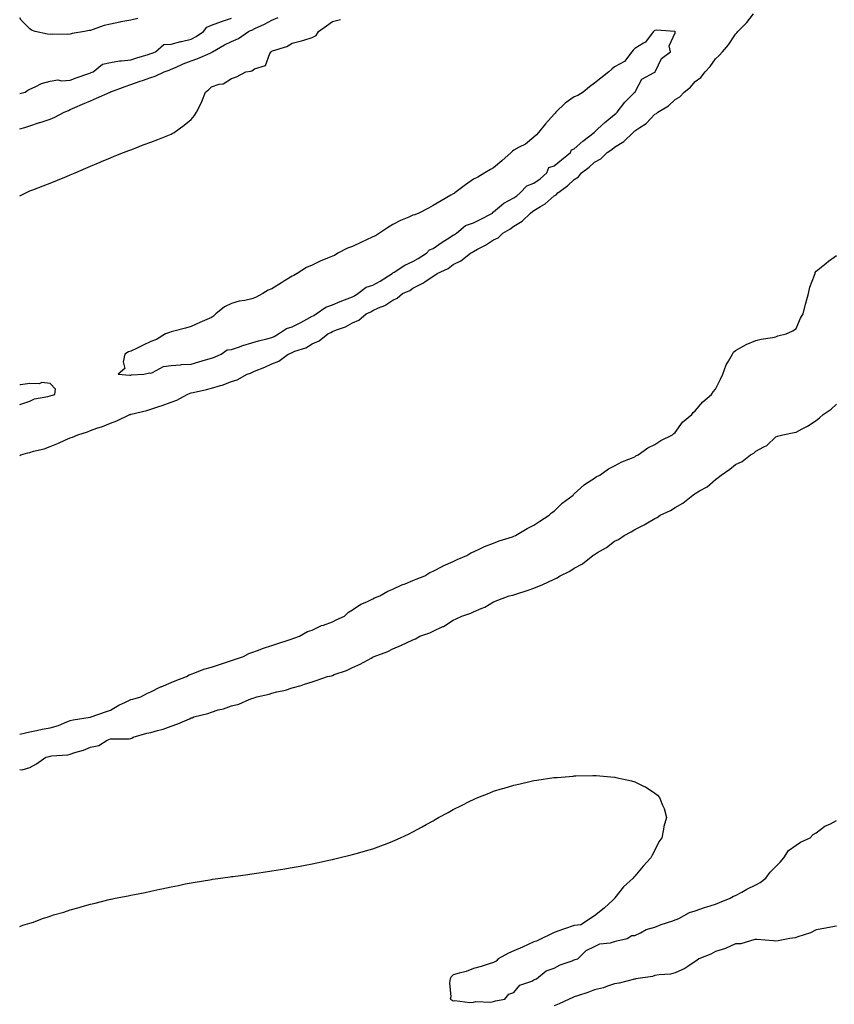
# Model space of a CAD drawing. Units: inches. Extents: x 868163 to 870803, y 7313738 to 7316378.
# Drawn here: x 868163 to 868567, y 7314169 to 7314658 of the extents above; entities that cross this region are included whole.
import ezdxf

# ---------------------------------------------------------------- set-up
doc = ezdxf.new("R2010")
doc.units = ezdxf.units.IN
doc.header["$MEASUREMENT"] = 0
doc.layers.add('Contour_86817313', color=7, linetype='Continuous', true_color=0xa89a25)

msp = doc.modelspace()

# ---------------------------------------------------------------- linework, layer by layer
at = {"layer": 'Contour_86817313'}
for points in [[(868163, 7314441.6, 3395), (868163.64, 7314441.92, 3395), (868167.08, 7314442.89, 3395), (868168.05, 7314443.14, 3395), (868169.84, 7314443.71, 3395), (868175.09, 7314444.88, 3395), (868178.05, 7314446.14, 3395), (868182.25, 7314447.72, 3395), (868185.31, 7314449.18, 3395), (868188.05, 7314450.37, 3395), (868189.25, 7314450.72, 3395), (868191.79, 7314451.92, 3395), (868196.61, 7314453.36, 3395), (868198.05, 7314453.93, 3395), (868201.22, 7314455.09, 3395), (868203.99, 7314455.98, 3395), (868208.05, 7314457.67, 3395), (868211.11, 7314458.86, 3395), (868217.6, 7314461.92, 3395), (868217.95, 7314462.02, 3395), (868218.05, 7314462.05, 3395), (868218.23, 7314462.1, 3395), (868226.04, 7314463.93, 3395), (868228.05, 7314464.53, 3395), (868232.01, 7314465.88, 3395), (868233.58, 7314466.39, 3395), (868238.05, 7314467.99, 3395), (868240.96, 7314469.01, 3395), (868246.04, 7314471.92, 3395), (868247.52, 7314472.45, 3395), (868248.05, 7314472.63, 3395), (868249.03, 7314472.9, 3395), (868255.66, 7314474.31, 3395), (868258.05, 7314475.09, 3395), (868262.53, 7314476.4, 3395), (868263.39, 7314476.58, 3395), (868268.05, 7314478.25, 3395), (868270.79, 7314479.18, 3395), (868275.78, 7314481.92, 3395), (868277.47, 7314482.5, 3395), (868278.05, 7314482.75, 3395), (868279.5, 7314483.37, 3395), (868284.55, 7314485.42, 3395), (868288.05, 7314487.04, 3395), (868291.53, 7314488.44, 3395), (868296.14, 7314491.92, 3395), (868297.51, 7314492.46, 3395), (868298.05, 7314492.76, 3395), (868299.49, 7314493.36, 3395), (868304.87, 7314495.1, 3395), (868308.05, 7314496.94, 3395), (868311.49, 7314498.48, 3395), (868315.74, 7314501.92, 3395), (868317.32, 7314502.64, 3395), (868318.05, 7314503.07, 3395), (868320.03, 7314503.9, 3395), (868324.55, 7314505.42, 3395), (868328.05, 7314507.36, 3395), (868331.15, 7314508.82, 3395), (868334.87, 7314511.92, 3395), (868337.08, 7314512.89, 3395), (868338.05, 7314513.48, 3395), (868340.97, 7314514.84, 3395), (868344.01, 7314515.96, 3395), (868348.05, 7314518.69, 3395), (868350.25, 7314519.72, 3395), (868352.88, 7314521.92, 3395), (868356.43, 7314523.54, 3395), (868358.05, 7314524.6, 3395), (868362.94, 7314527.03, 3395), (868363.84, 7314527.72, 3395), (868368.05, 7314530.65, 3395), (868368.92, 7314531.05, 3395), (868369.99, 7314531.92, 3395), (868375.54, 7314534.43, 3395), (868378.05, 7314536.29, 3395), (868381.75, 7314538.22, 3395), (868386.55, 7314541.92, 3395), (868387.53, 7314542.44, 3395), (868388.05, 7314542.81, 3395), (868390.06, 7314543.93, 3395), (868393.98, 7314545.99, 3395), (868398.05, 7314548.61, 3395), (868400.29, 7314549.68, 3395), (868402.63, 7314551.92, 3395), (868406.13, 7314553.84, 3395), (868408.05, 7314555.36, 3395), (868412.16, 7314557.81, 3395), (868416.37, 7314561.92, 3395), (868417.38, 7314562.59, 3395), (868418.05, 7314563.15, 3395), (868421.27, 7314565.14, 3395), (868423.57, 7314566.41, 3395), (868428.05, 7314570.36, 3395), (868429.01, 7314570.96, 3395), (868429.81, 7314571.92, 3395), (868434.65, 7314575.32, 3395), (868438.05, 7314578.56, 3395), (868440.07, 7314579.9, 3395), (868441.69, 7314581.92, 3395), (868445.36, 7314584.61, 3395), (868448.05, 7314587.15, 3395), (868451.19, 7314588.78, 3395), (868454.42, 7314591.92, 3395), (868456.61, 7314593.36, 3395), (868458.05, 7314594.57, 3395), (868462.65, 7314597.32, 3395), (868467.19, 7314601.92, 3395), (868467.67, 7314602.3, 3395), (868468.05, 7314602.68, 3395), (868470.53, 7314604.4, 3395), (868473.61, 7314606.36, 3395), (868478.05, 7314610.88, 3395), (868478.75, 7314611.22, 3395), (868479.45, 7314611.92, 3395), (868484.8, 7314615.17, 3395), (868488.05, 7314618.26, 3395), (868490.41, 7314619.56, 3395), (868492.55, 7314621.92, 3395), (868495.66, 7314624.31, 3395), (868498.05, 7314627.17, 3395), (868500.82, 7314629.15, 3395), (868502.87, 7314631.92, 3395), (868505.41, 7314634.56, 3395), (868508.05, 7314638.46, 3395), (868509.97, 7314640, 3395), (868511.48, 7314641.92, 3395), (868514.58, 7314645.39, 3395), (868518.05, 7314650.61, 3395), (868518.71, 7314651.27, 3395), (868519.18, 7314651.92, 3395), (868523.57, 7314656.4, 3395), (868526.85, 7314660.72, 3395)], [(868163, 7314603.64, 3397), (868165.55, 7314604.42, 3397), (868168.05, 7314605.2, 3397), (868172.89, 7314606.76, 3397), (868173.13, 7314606.84, 3397), (868178.05, 7314608.55, 3397), (868180.48, 7314609.49, 3397), (868185.1, 7314611.92, 3397), (868187.15, 7314612.82, 3397), (868188.05, 7314613.22, 3397), (868190.38, 7314614.24, 3397), (868194.09, 7314615.88, 3397), (868198.05, 7314617.63, 3397), (868201.03, 7314618.94, 3397), (868207.8, 7314621.92, 3397), (868207.98, 7314621.98, 3397), (868208.05, 7314622.01, 3397), (868208.19, 7314622.06, 3397), (868215.33, 7314624.64, 3397), (868218.05, 7314625.62, 3397), (868222.68, 7314627.29, 3397), (868223.83, 7314627.71, 3397), (868228.05, 7314629.22, 3397), (868230.17, 7314629.81, 3397), (868234.63, 7314631.92, 3397), (868237.13, 7314632.84, 3397), (868238.05, 7314633.21, 3397), (868240.27, 7314634.14, 3397), (868244.1, 7314635.87, 3397), (868248.05, 7314637.36, 3397), (868251.37, 7314638.6, 3397), (868257.43, 7314641.3, 3397), (868258.05, 7314641.56, 3397), (868258.31, 7314641.66, 3397), (868258.69, 7314641.92, 3397), (868264.6, 7314645.37, 3397), (868268.05, 7314646.96, 3397), (868271.46, 7314648.51, 3397), (868276.46, 7314651.92, 3397), (868277.49, 7314652.48, 3397), (868278.05, 7314652.69, 3397), (868279.54, 7314653.41, 3397), (868284.33, 7314655.64, 3397), (868288.05, 7314657.63, 3397), (868291.11, 7314658.86, 3397)], [(868221.61, 7314658.36, 3398), (868218.05, 7314657.56, 3398), (868213.21, 7314656.76, 3398), (868212.74, 7314656.61, 3398), (868208.05, 7314655.61, 3398), (868204.94, 7314655.03, 3398), (868198.86, 7314652.73, 3398), (868198.05, 7314652.52, 3398), (868197.49, 7314652.48, 3398), (868195.08, 7314651.92, 3398), (868189.05, 7314650.91, 3398), (868188.05, 7314650.64, 3398), (868186.67, 7314650.54, 3398), (868179.33, 7314650.64, 3398), (868178.05, 7314650.53, 3398), (868176.82, 7314650.68, 3398), (868170.62, 7314651.92, 3398), (868168.8, 7314652.67, 3398), (868168.05, 7314653.24, 3398), (868163.71, 7314657.58, 3398), (868163, 7314658.8, 3398)], [(868163, 7314621.27, 3398), (868165.63, 7314621.92, 3398), (868167.03, 7314622.94, 3398), (868168.05, 7314623.37, 3398), (868170.59, 7314624.46, 3398), (868173.78, 7314626.19, 3398), (868178.05, 7314627.4, 3398), (868181.91, 7314628.06, 3398), (868183.65, 7314627.52, 3398), (868188.05, 7314627.82, 3398), (868191.06, 7314628.91, 3398), (868197.29, 7314631.16, 3398), (868198.05, 7314631.43, 3398), (868198.41, 7314631.56, 3398), (868199.4, 7314631.92, 3398), (868204.14, 7314635.84, 3398), (868208.05, 7314636.6, 3398), (868212.5, 7314637.47, 3398), (868213.49, 7314637.36, 3398), (868218.05, 7314637.89, 3398), (868221.11, 7314638.86, 3398), (868226.69, 7314640.56, 3398), (868228.05, 7314640.98, 3398), (868228.73, 7314641.24, 3398), (868230.37, 7314641.92, 3398), (868234.53, 7314645.44, 3398), (868238.05, 7314645.68, 3398), (868242.92, 7314647.05, 3398), (868243.22, 7314647.09, 3398), (868248.05, 7314648.14, 3398), (868250.53, 7314649.44, 3398), (868254.15, 7314651.92, 3398), (868255.77, 7314654.2, 3398), (868258.05, 7314655.07, 3398), (868263.03, 7314656.94, 3398), (868263.09, 7314656.96, 3398), (868268.05, 7314658.52, 3398)], [(868163, 7314570.45, 3396), (868165.98, 7314571.92, 3396), (868167.44, 7314572.53, 3396), (868168.05, 7314572.85, 3396), (868169.56, 7314573.43, 3396), (868174.57, 7314575.4, 3396), (868178.05, 7314576.68, 3396), (868181.75, 7314578.22, 3396), (868186.25, 7314580.11, 3396), (868188.05, 7314580.87, 3396), (868188.78, 7314581.19, 3396), (868190.48, 7314581.92, 3396), (868195.8, 7314584.17, 3396), (868198.05, 7314585.11, 3396), (868202.84, 7314587.13, 3396), (868203.56, 7314587.43, 3396), (868208.05, 7314589.3, 3396), (868209.9, 7314590.07, 3396), (868214.46, 7314591.92, 3396), (868217.06, 7314592.91, 3396), (868218.05, 7314593.3, 3396), (868220.29, 7314594.17, 3396), (868224.27, 7314595.7, 3396), (868228.05, 7314597.14, 3396), (868231.5, 7314598.47, 3396), (868236.52, 7314600.39, 3396), (868238.05, 7314600.97, 3396), (868238.66, 7314601.3, 3396), (868239.57, 7314601.92, 3396), (868244.54, 7314605.43, 3396), (868248.05, 7314608.38, 3396), (868249.65, 7314610.32, 3396), (868250.64, 7314611.92, 3396), (868253.22, 7314616.75, 3396), (868253.36, 7314617.23, 3396), (868255.17, 7314621.92, 3396), (868256.75, 7314623.22, 3396), (868258.05, 7314624.57, 3396), (868261.98, 7314625.85, 3396), (868263.93, 7314626.04, 3396), (868268.05, 7314628.73, 3396), (868270.52, 7314629.45, 3396), (868275.1, 7314631.92, 3396), (868277.67, 7314632.3, 3396), (868278.05, 7314632.52, 3396), (868279.51, 7314633.38, 3396), (868284.83, 7314635.14, 3396), (868287.11, 7314640.98, 3396), (868287.7, 7314641.92, 3396), (868287.93, 7314642.04, 3396), (868288.05, 7314642.14, 3396), (868288.43, 7314642.3, 3396), (868295.41, 7314644.56, 3396), (868298.05, 7314646.15, 3396), (868302.69, 7314647.28, 3396), (868303.86, 7314647.73, 3396), (868308.05, 7314649.02, 3396), (868310.01, 7314649.96, 3396), (868311.22, 7314651.92, 3396), (868315.12, 7314654.85, 3396), (868318.05, 7314656.91, 3396), (868322.12, 7314657.85, 3396)], [(868163, 7314303.37, 3394), (868165.89, 7314304.08, 3394), (868168.05, 7314304.56, 3394), (868171.33, 7314305.21, 3394), (868174.12, 7314305.85, 3394), (868178.05, 7314306.55, 3394), (868182.28, 7314307.69, 3394), (868185.17, 7314309.03, 3394), (868188.05, 7314310.1, 3394), (868189.59, 7314310.39, 3394), (868197.92, 7314311.79, 3394), (868198.05, 7314311.81, 3394), (868198.14, 7314311.83, 3394), (868198.45, 7314311.92, 3394), (868205.62, 7314314.35, 3394), (868208.05, 7314315.29, 3394), (868212.19, 7314317.78, 3394), (868215.41, 7314319.27, 3394), (868218.05, 7314320.62, 3394), (868219.18, 7314320.79, 3394), (868223.02, 7314321.92, 3394), (868226.33, 7314323.64, 3394), (868228.05, 7314324.41, 3394), (868232.91, 7314326.78, 3394), (868233.09, 7314326.88, 3394), (868238.05, 7314329, 3394), (868240.12, 7314329.85, 3394), (868245.65, 7314331.92, 3394), (868247.12, 7314332.85, 3394), (868248.05, 7314333.12, 3394), (868249.84, 7314333.72, 3394), (868254.36, 7314335.61, 3394), (868258.05, 7314336.55, 3394), (868262.02, 7314337.96, 3394), (868265, 7314338.87, 3394), (868268.05, 7314339.87, 3394), (868269.58, 7314340.39, 3394), (868274.03, 7314341.92, 3394), (868276.64, 7314343.33, 3394), (868278.05, 7314343.82, 3394), (868280.99, 7314344.85, 3394), (868283.91, 7314346.06, 3394), (868288.05, 7314347.28, 3394), (868291.46, 7314348.51, 3394), (868296.14, 7314350.01, 3394), (868298.05, 7314350.66, 3394), (868298.97, 7314351, 3394), (868301.77, 7314351.92, 3394), (868305.7, 7314354.27, 3394), (868308.05, 7314354.93, 3394), (868312.75, 7314357.22, 3394), (868313.6, 7314357.47, 3394), (868318.05, 7314359.15, 3394), (868319.93, 7314360.05, 3394), (868324.09, 7314361.92, 3394), (868326.03, 7314363.94, 3394), (868328.05, 7314365.07, 3394), (868332.16, 7314367.81, 3394), (868335.19, 7314369.06, 3394), (868338.05, 7314370.46, 3394), (868339.04, 7314370.93, 3394), (868341.6, 7314371.92, 3394), (868345.6, 7314374.37, 3394), (868348.05, 7314375.3, 3394), (868352.52, 7314377.45, 3394), (868354.09, 7314377.96, 3394), (868358.05, 7314379.51, 3394), (868359.69, 7314380.28, 3394), (868363.95, 7314381.92, 3394), (868366.46, 7314383.52, 3394), (868368.05, 7314384.15, 3394), (868372.88, 7314386.75, 3394), (868373.09, 7314386.88, 3394), (868378.05, 7314388.99, 3394), (868379.99, 7314389.98, 3394), (868384.74, 7314391.92, 3394), (868386.71, 7314393.25, 3394), (868388.05, 7314393.78, 3394), (868391.57, 7314395.44, 3394), (868393.49, 7314396.48, 3394), (868398.05, 7314398.13, 3394), (868400.76, 7314399.21, 3394), (868407.45, 7314401.31, 3394), (868408.05, 7314401.53, 3394), (868408.96, 7314401.92, 3394), (868414.65, 7314405.32, 3394), (868418.05, 7314406.97, 3394), (868420.98, 7314408.99, 3394), (868425.62, 7314411.92, 3394), (868426.81, 7314413.16, 3394), (868428.05, 7314414.06, 3394), (868432.05, 7314417.92, 3394), (868437.47, 7314421.92, 3394), (868437.72, 7314422.25, 3394), (868438.05, 7314422.51, 3394), (868442.89, 7314427.08, 3394), (868443.64, 7314427.51, 3394), (868448.05, 7314430.37, 3394), (868448.96, 7314431.01, 3394), (868450.77, 7314431.92, 3394), (868454.94, 7314435.03, 3394), (868458.05, 7314436.4, 3394), (868461.56, 7314438.4, 3394), (868466.39, 7314440.26, 3394), (868468.05, 7314441.01, 3394), (868468.61, 7314441.36, 3394), (868469.73, 7314441.92, 3394), (868474.54, 7314445.43, 3394), (868478.05, 7314447.06, 3394), (868480.88, 7314449.09, 3394), (868486.83, 7314451.92, 3394), (868487.43, 7314452.54, 3394), (868488.05, 7314452.99, 3394), (868491.77, 7314458.2, 3394), (868496.39, 7314461.92, 3394), (868497.03, 7314462.94, 3394), (868498.05, 7314463.81, 3394), (868501.75, 7314468.22, 3394), (868506.17, 7314471.92, 3394), (868506.85, 7314473.12, 3394), (868508.05, 7314474.46, 3394), (868510.48, 7314479.49, 3394), (868511.68, 7314481.92, 3394), (868513.36, 7314486.6, 3394), (868514.55, 7314488.42, 3394), (868516.51, 7314491.92, 3394), (868517.08, 7314492.89, 3394), (868518.05, 7314493.64, 3394), (868522.2, 7314496.07, 3394), (868523.22, 7314496.74, 3394), (868528.05, 7314498.72, 3394), (868530.72, 7314499.25, 3394), (868536.32, 7314500.19, 3394), (868538.05, 7314500.51, 3394), (868539.03, 7314500.94, 3394), (868543.14, 7314501.92, 3394), (868546.46, 7314503.51, 3394), (868548.05, 7314504.57, 3394), (868550.26, 7314509.71, 3394), (868551.5, 7314511.92, 3394), (868552.74, 7314516.61, 3394), (868552.86, 7314517.11, 3394), (868554.27, 7314521.92, 3394), (868554.86, 7314525.11, 3394), (868557.19, 7314531.06, 3394), (868557.42, 7314531.92, 3394), (868557.58, 7314532.39, 3394), (868558.05, 7314533.1, 3394), (868562.88, 7314537.1, 3394), (868564.11, 7314537.98, 3394), (868568.05, 7314540.87, 3394)], [(868163, 7314466.91, 3396), (868163.03, 7314466.93, 3396), (868163.07, 7314466.94, 3396), (868168.05, 7314468.55, 3396), (868170.3, 7314469.67, 3396), (868177.01, 7314470.88, 3396), (868178.05, 7314471.22, 3396), (868178.54, 7314471.43, 3396), (868180.39, 7314471.92, 3396), (868180.69, 7314474.56, 3396), (868178.05, 7314477.36, 3396), (868173.9, 7314477.77, 3396), (868172.73, 7314477.24, 3396), (868168.05, 7314477.4, 3396), (868163.37, 7314476.6, 3396), (868163, 7314476.6, 3396)], [(868163, 7314285.77, 3393), (868164.28, 7314285.69, 3393), (868168.05, 7314286.76, 3393), (868171.27, 7314288.7, 3393), (868175.9, 7314291.92, 3393), (868177.67, 7314292.3, 3393), (868178.05, 7314292.44, 3393), (868178.69, 7314292.56, 3393), (868186.8, 7314293.17, 3393), (868188.05, 7314293.48, 3393), (868190.41, 7314294.28, 3393), (868194.62, 7314295.35, 3393), (868198.05, 7314296.85, 3393), (868202.25, 7314297.72, 3393), (868206.44, 7314300.31, 3393), (868208.05, 7314300.99, 3393), (868208.92, 7314301.05, 3393), (868217.22, 7314301.09, 3393), (868218.05, 7314301.14, 3393), (868218.6, 7314301.37, 3393), (868219.35, 7314301.92, 3393), (868226.11, 7314303.86, 3393), (868228.05, 7314304.2, 3393), (868231.33, 7314305.2, 3393), (868234.13, 7314305.85, 3393), (868238.05, 7314307.33, 3393), (868241.5, 7314308.47, 3393), (868247.16, 7314311.03, 3393), (868248.05, 7314311.38, 3393), (868248.45, 7314311.52, 3393), (868249.36, 7314311.92, 3393), (868256.3, 7314313.67, 3393), (868258.05, 7314314.33, 3393), (868261.48, 7314315.35, 3393), (868264, 7314315.97, 3393), (868268.05, 7314317.38, 3393), (868271.67, 7314318.3, 3393), (868276.72, 7314320.59, 3393), (868278.05, 7314321.05, 3393), (868278.75, 7314321.22, 3393), (868280.61, 7314321.92, 3393), (868286.75, 7314323.21, 3393), (868288.05, 7314323.67, 3393), (868290.48, 7314324.35, 3393), (868294.82, 7314325.15, 3393), (868298.05, 7314326.33, 3393), (868302.52, 7314327.45, 3393), (868304.32, 7314328.19, 3393), (868308.05, 7314329.39, 3393), (868310.03, 7314329.94, 3393), (868315.68, 7314331.92, 3393), (868317.64, 7314332.34, 3393), (868318.05, 7314332.51, 3393), (868319.03, 7314332.9, 3393), (868325.1, 7314334.87, 3393), (868328.05, 7314336.42, 3393), (868331.87, 7314338.1, 3393), (868337.23, 7314341.1, 3393), (868338.05, 7314341.53, 3393), (868338.32, 7314341.65, 3393), (868338.81, 7314341.92, 3393), (868345.6, 7314344.37, 3393), (868348.05, 7314345.75, 3393), (868352.42, 7314347.55, 3393), (868354.86, 7314348.73, 3393), (868358.05, 7314350.18, 3393), (868359.25, 7314350.72, 3393), (868361.48, 7314351.92, 3393), (868366.36, 7314353.61, 3393), (868368.05, 7314354.41, 3393), (868372.83, 7314356.7, 3393), (868373.14, 7314356.83, 3393), (868378.05, 7314359.93, 3393), (868379.43, 7314360.54, 3393), (868382.21, 7314361.92, 3393), (868386.67, 7314363.3, 3393), (868388.05, 7314363.98, 3393), (868391.83, 7314365.69, 3393), (868393.6, 7314366.37, 3393), (868398.05, 7314369.02, 3393), (868400.19, 7314369.78, 3393), (868405.8, 7314371.92, 3393), (868407.61, 7314372.35, 3393), (868408.05, 7314372.53, 3393), (868408.98, 7314372.84, 3393), (868415.16, 7314374.81, 3393), (868418.05, 7314375.85, 3393), (868422.46, 7314377.52, 3393), (868424.89, 7314378.76, 3393), (868428.05, 7314380.21, 3393), (868429.23, 7314380.74, 3393), (868431.05, 7314381.92, 3393), (868435.83, 7314384.15, 3393), (868438.05, 7314385.63, 3393), (868442.09, 7314387.88, 3393), (868447.2, 7314391.92, 3393), (868447.72, 7314392.25, 3393), (868448.05, 7314392.51, 3393), (868449.54, 7314393.4, 3393), (868454.05, 7314395.92, 3393), (868458.05, 7314399.02, 3393), (868459.96, 7314400.01, 3393), (868462.7, 7314401.92, 3393), (868466.25, 7314403.72, 3393), (868468.05, 7314404.92, 3393), (868472.76, 7314407.21, 3393), (868474.35, 7314408.21, 3393), (868478.05, 7314410.42, 3393), (868479.07, 7314410.89, 3393), (868480.71, 7314411.92, 3393), (868485.71, 7314414.26, 3393), (868488.05, 7314415.84, 3393), (868491.94, 7314418.03, 3393), (868496.82, 7314421.92, 3393), (868497.6, 7314422.37, 3393), (868498.05, 7314422.75, 3393), (868500.19, 7314424.06, 3393), (868503.9, 7314426.07, 3393), (868508.05, 7314429.78, 3393), (868509.36, 7314430.61, 3393), (868510.88, 7314431.92, 3393), (868515.19, 7314434.78, 3393), (868518.05, 7314437.08, 3393), (868521.28, 7314438.69, 3393), (868525.48, 7314441.92, 3393), (868527.16, 7314442.81, 3393), (868528.05, 7314443.69, 3393), (868531.97, 7314445.84, 3393), (868533.48, 7314446.49, 3393), (868538.05, 7314450.89, 3393), (868538.84, 7314451.13, 3393), (868541.5, 7314451.92, 3393), (868547.02, 7314452.96, 3393), (868548.05, 7314453.26, 3393), (868550.98, 7314454.84, 3393), (868553.75, 7314456.22, 3393), (868558.05, 7314459.05, 3393), (868559.68, 7314460.29, 3393), (868561.49, 7314461.92, 3393), (868565.42, 7314464.55, 3393), (868568.05, 7314467.12, 3393)], [(868163, 7314207.95, 3392), (868164.63, 7314208.5, 3392), (868168.05, 7314209.51, 3392), (868169.83, 7314210.14, 3392), (868174.3, 7314211.92, 3392), (868177.19, 7314212.78, 3392), (868178.05, 7314213.1, 3392), (868179.76, 7314213.63, 3392), (868184.9, 7314215.07, 3392), (868188.05, 7314216.16, 3392), (868192.57, 7314217.4, 3392), (868193.99, 7314217.86, 3392), (868198.05, 7314219.07, 3392), (868200.41, 7314219.56, 3392), (868207.44, 7314221.31, 3392), (868208.05, 7314221.45, 3392), (868208.44, 7314221.52, 3392), (868210.27, 7314221.92, 3392), (868216.82, 7314223.15, 3392), (868218.05, 7314223.43, 3392), (868219.96, 7314223.83, 3392), (868225.16, 7314224.81, 3392), (868228.05, 7314225.44, 3392), (868232.51, 7314226.38, 3392), (868233.41, 7314226.56, 3392), (868238.05, 7314227.55, 3392), (868241.69, 7314228.28, 3392), (868245.14, 7314229.01, 3392), (868248.05, 7314229.62, 3392), (868250.01, 7314229.96, 3392), (868257.28, 7314231.15, 3392), (868258.05, 7314231.28, 3392), (868258.61, 7314231.36, 3392), (868262.6, 7314231.92, 3392), (868267.39, 7314232.58, 3392), (868268.05, 7314232.67, 3392), (868268.9, 7314232.77, 3392), (868276.2, 7314233.78, 3392), (868278.05, 7314234, 3392), (868280.47, 7314234.34, 3392), (868284.92, 7314235.05, 3392), (868288.05, 7314235.5, 3392), (868292.33, 7314236.2, 3392), (868293.55, 7314236.42, 3392), (868298.05, 7314237.17, 3392), (868302.05, 7314237.93, 3392), (868304.53, 7314238.4, 3392), (868308.05, 7314239.07, 3392), (868310.44, 7314239.53, 3392), (868317.09, 7314240.95, 3392), (868318.05, 7314241.15, 3392), (868318.69, 7314241.28, 3392), (868321.32, 7314241.92, 3392), (868326.69, 7314243.28, 3392), (868328.05, 7314243.68, 3392), (868330.5, 7314244.37, 3392), (868334.55, 7314245.42, 3392), (868338.05, 7314246.51, 3392), (868342.1, 7314247.87, 3392), (868345.28, 7314249.15, 3392), (868348.05, 7314250.2, 3392), (868349.27, 7314250.7, 3392), (868351.88, 7314251.92, 3392), (868356.09, 7314253.88, 3392), (868358.05, 7314254.9, 3392), (868362.63, 7314257.34, 3392), (868364.61, 7314258.48, 3392), (868368.05, 7314260.41, 3392), (868369.02, 7314260.95, 3392), (868370.68, 7314261.92, 3392), (868375.43, 7314264.54, 3392), (868378.05, 7314265.98, 3392), (868382.03, 7314267.94, 3392), (868386.16, 7314270.03, 3392), (868388.05, 7314270.98, 3392), (868388.71, 7314271.26, 3392), (868390.24, 7314271.92, 3392), (868395.83, 7314274.14, 3392), (868398.05, 7314275.03, 3392), (868402.51, 7314276.38, 3392), (868403.34, 7314276.63, 3392), (868408.05, 7314278.09, 3392), (868411.19, 7314278.78, 3392), (868415.97, 7314279.84, 3392), (868418.05, 7314280.29, 3392), (868419.48, 7314280.49, 3392), (868427.9, 7314281.77, 3392), (868428.05, 7314281.79, 3392), (868428.17, 7314281.8, 3392), (868429.53, 7314281.92, 3392), (868437.41, 7314282.56, 3392), (868438.05, 7314282.62, 3392), (868438.78, 7314282.65, 3392), (868447.19, 7314282.78, 3392), (868448.05, 7314282.82, 3392), (868448.91, 7314282.78, 3392), (868457.94, 7314282.03, 3392), (868458.05, 7314282.02, 3392), (868458.14, 7314282.01, 3392), (868458.58, 7314281.92, 3392), (868466.34, 7314280.21, 3392), (868468.05, 7314279.71, 3392), (868472.4, 7314277.56, 3392), (868473.31, 7314277.18, 3392), (868478.05, 7314274.15, 3392), (868479.29, 7314273.16, 3392), (868480.34, 7314271.92, 3392), (868481.78, 7314268.19, 3392), (868482.64, 7314266.51, 3392), (868483.71, 7314261.92, 3392), (868482.39, 7314257.58, 3392), (868482.34, 7314256.21, 3392), (868481.46, 7314251.92, 3392), (868480.05, 7314249.92, 3392), (868478.05, 7314245.85, 3392), (868476.61, 7314243.36, 3392), (868476.08, 7314241.92, 3392), (868472.14, 7314237.83, 3392), (868468.05, 7314232.92, 3392), (868467.54, 7314232.43, 3392), (868467.2, 7314231.92, 3392), (868462.42, 7314227.55, 3392), (868458.2, 7314222.07, 3392), (868458.08, 7314221.92, 3392), (868458.07, 7314221.9, 3392), (868458.05, 7314221.88, 3392), (868457.34, 7314221.21, 3392), (868452.93, 7314217.04, 3392), (868448.05, 7314213.22, 3392), (868447.21, 7314212.76, 3392), (868446.01, 7314211.92, 3392), (868441.21, 7314208.76, 3392), (868438.05, 7314208.39, 3392), (868433.17, 7314206.8, 3392), (868432.76, 7314206.63, 3392), (868428.05, 7314204.87, 3392), (868426.01, 7314203.96, 3392), (868421.93, 7314201.92, 3392), (868419.37, 7314200.6, 3392), (868418.05, 7314200.39, 3392), (868415.16, 7314199.03, 3392), (868412.33, 7314197.64, 3392), (868408.05, 7314195.8, 3392), (868405.36, 7314194.61, 3392), (868400.22, 7314191.92, 3392), (868399.27, 7314190.7, 3392), (868398.05, 7314190.03, 3392), (868395.39, 7314189.26, 3392), (868391.85, 7314188.12, 3392), (868388.05, 7314187.12, 3392), (868384.38, 7314185.59, 3392), (868380.97, 7314184.84, 3392), (868378.05, 7314183.92, 3392), (868377, 7314182.97, 3392), (868376.42, 7314181.92, 3392), (868376.09, 7314179.96, 3392), (868376.89, 7314173.08, 3392), (868376.5, 7314171.92, 3392), (868377.44, 7314171.3, 3392), (868378.05, 7314170.98, 3392), (868378.8, 7314171.17, 3392), (868386.29, 7314170.16, 3392), (868388.05, 7314170.4, 3392), (868389.22, 7314170.75, 3392), (868396.57, 7314170.44, 3392), (868398.05, 7314170.7, 3392), (868398.92, 7314171.05, 3392), (868403.53, 7314171.92, 3392), (868405.56, 7314174.41, 3392), (868408.05, 7314175.1, 3392), (868411.1, 7314178.87, 3392), (868416.91, 7314180.78, 3392), (868418.05, 7314181.38, 3392), (868418.39, 7314181.58, 3392), (868419.28, 7314181.92, 3392), (868424.06, 7314185.9, 3392), (868428.05, 7314187.21, 3392), (868431.05, 7314188.92, 3392), (868437.03, 7314190.9, 3392), (868438.05, 7314191.32, 3392), (868438.46, 7314191.51, 3392), (868439.79, 7314191.92, 3392), (868443.91, 7314196.06, 3392), (868448.05, 7314197.94, 3392), (868450.67, 7314199.3, 3392), (868455.97, 7314199.84, 3392), (868458.05, 7314200.45, 3392), (868459.11, 7314200.87, 3392), (868464.24, 7314201.92, 3392), (868466.56, 7314203.41, 3392), (868468.05, 7314203.46, 3392), (868470.85, 7314204.72, 3392), (868473.61, 7314206.36, 3392), (868478.05, 7314207.53, 3392), (868481.09, 7314208.88, 3392), (868486.92, 7314210.79, 3392), (868488.05, 7314211.22, 3392), (868488.55, 7314211.42, 3392), (868489.87, 7314211.92, 3392), (868495.13, 7314214.84, 3392), (868498.05, 7314215.65, 3392), (868502.6, 7314217.37, 3392), (868503.79, 7314217.66, 3392), (868508.05, 7314218.99, 3392), (868510.1, 7314219.87, 3392), (868515.36, 7314221.92, 3392), (868517.01, 7314222.96, 3392), (868518.05, 7314223.32, 3392), (868521.14, 7314225.02, 3392), (868523.55, 7314226.42, 3392), (868528.05, 7314228.51, 3392), (868530.18, 7314229.8, 3392), (868533.05, 7314231.92, 3392), (868535.12, 7314234.85, 3392), (868538.05, 7314237.69, 3392), (868540.09, 7314239.88, 3392), (868542.02, 7314241.92, 3392), (868544.29, 7314245.68, 3392), (868548.05, 7314248.27, 3392), (868550.27, 7314249.7, 3392), (868554.96, 7314251.92, 3392), (868556.46, 7314253.51, 3392), (868558.05, 7314254.42, 3392), (868562.32, 7314257.65, 3392), (868565.04, 7314258.91, 3392), (868568.05, 7314260.53, 3392)], [(868568.05, 7314208.12, 3391), (868563.37, 7314207.24, 3391), (868562.83, 7314207.14, 3391), (868558.05, 7314206.24, 3391), (868555.16, 7314204.81, 3391), (868548.94, 7314202.8, 3391), (868548.05, 7314202.46, 3391), (868547.64, 7314202.33, 3391), (868544.94, 7314201.92, 3391), (868539.16, 7314200.81, 3391), (868538.05, 7314200.65, 3391), (868536.9, 7314200.77, 3391), (868528.51, 7314201.46, 3391), (868528.05, 7314201.51, 3391), (868527.6, 7314201.47, 3391), (868520.57, 7314199.4, 3391), (868518.05, 7314199.27, 3391), (868513.35, 7314197.22, 3391), (868512.96, 7314197.01, 3391), (868508.05, 7314195.53, 3391), (868505.72, 7314194.25, 3391), (868499.75, 7314191.92, 3391), (868498.86, 7314191.11, 3391), (868498.05, 7314190.63, 3391), (868494.28, 7314188.15, 3391), (868492.85, 7314187.12, 3391), (868488.05, 7314184.94, 3391), (868485.71, 7314184.26, 3391), (868480.07, 7314183.94, 3391), (868478.05, 7314183.53, 3391), (868476.85, 7314183.12, 3391), (868468.6, 7314181.92, 3391), (868468.16, 7314181.81, 3391), (868468.05, 7314181.82, 3391), (868467.93, 7314181.79, 3391), (868460.23, 7314179.74, 3391), (868458.05, 7314179.43, 3391), (868454.47, 7314178.34, 3391), (868452.48, 7314177.49, 3391), (868448.05, 7314176.54, 3391), (868444.76, 7314175.21, 3391), (868439.68, 7314173.55, 3391), (868438.05, 7314172.96, 3391), (868437.31, 7314172.66, 3391), (868435.46, 7314171.92, 3391), (868430.5, 7314169.47, 3391), (868428.05, 7314168.54, 3391)]]:
    msp.add_polyline3d(points, dxfattribs=at)
msp.add_polyline3d([(868218.05, 7314481.5, 3396), (868218.4, 7314481.57, 3396), (868224.53, 7314481.92, 3396), (868227.29, 7314482.68, 3396), (868228.05, 7314482.47, 3396), (868228.83, 7314482.71, 3396), (868234.29, 7314485.68, 3396), (868238.05, 7314486.2, 3396), (868242.67, 7314486.54, 3396), (868243.23, 7314486.74, 3396), (868248.05, 7314486.92, 3396), (868251.9, 7314488.07, 3396), (868255.21, 7314489.08, 3396), (868258.05, 7314489.94, 3396), (868259.53, 7314490.44, 3396), (868262.84, 7314491.92, 3396), (868265.91, 7314494.06, 3396), (868268.05, 7314494.23, 3396), (868271.51, 7314495.38, 3396), (868273.74, 7314496.23, 3396), (868278.05, 7314497.46, 3396), (868281.51, 7314498.46, 3396), (868285.61, 7314499.48, 3396), (868288.05, 7314500.15, 3396), (868289.28, 7314500.69, 3396), (868291.38, 7314501.92, 3396), (868295.34, 7314504.63, 3396), (868298.05, 7314505.4, 3396), (868302.4, 7314507.57, 3396), (868305.44, 7314509.31, 3396), (868308.05, 7314510.74, 3396), (868308.83, 7314511.13, 3396), (868310.09, 7314511.92, 3396), (868314.85, 7314515.12, 3396), (868318.05, 7314516.44, 3396), (868321.92, 7314518.05, 3396), (868325.47, 7314519.34, 3396), (868328.05, 7314520.34, 3396), (868329.11, 7314520.86, 3396), (868330.73, 7314521.92, 3396), (868334.84, 7314525.13, 3396), (868338.05, 7314526.16, 3396), (868341.78, 7314528.18, 3396), (868347.75, 7314531.92, 3396), (868347.87, 7314532.1, 3396), (868348.05, 7314532.16, 3396), (868348.66, 7314532.53, 3396), (868353.94, 7314536.03, 3396), (868358.05, 7314537.94, 3396), (868360.65, 7314539.32, 3396), (868364.76, 7314541.92, 3396), (868366.29, 7314543.68, 3396), (868368.05, 7314544.35, 3396), (868372.54, 7314547.43, 3396), (868375.21, 7314549.08, 3396), (868378.05, 7314550.88, 3396), (868378.71, 7314551.26, 3396), (868379.6, 7314551.92, 3396), (868384.17, 7314555.8, 3396), (868388.05, 7314557.12, 3396), (868391.28, 7314558.69, 3396), (868397.47, 7314561.92, 3396), (868397.65, 7314562.32, 3396), (868398.05, 7314562.43, 3396), (868401.88, 7314565.75, 3396), (868403.11, 7314566.86, 3396), (868408.05, 7314569.51, 3396), (868409.47, 7314570.5, 3396), (868411.16, 7314571.92, 3396), (868414.57, 7314575.4, 3396), (868418.05, 7314576.69, 3396), (868421.13, 7314578.84, 3396), (868424.39, 7314581.92, 3396), (868425.42, 7314584.55, 3396), (868428.05, 7314585.4, 3396), (868431.74, 7314588.23, 3396), (868436.17, 7314591.92, 3396), (868436.65, 7314593.32, 3396), (868438.05, 7314593.77, 3396), (868442.34, 7314597.63, 3396), (868447.95, 7314601.92, 3396), (868447.98, 7314601.99, 3396), (868448.05, 7314602.01, 3396), (868449.74, 7314603.61, 3396), (868453.14, 7314606.83, 3396), (868458.05, 7314610.81, 3396), (868458.66, 7314611.31, 3396), (868459.29, 7314611.92, 3396), (868463.1, 7314616.88, 3396), (868468.05, 7314621.81, 3396), (868468.11, 7314621.87, 3396), (868468.17, 7314621.92, 3396), (868468.43, 7314622.3, 3396), (868471.62, 7314628.35, 3396), (868477.72, 7314631.59, 3396), (868478.05, 7314631.81, 3396), (868478.1, 7314631.87, 3396), (868478.16, 7314631.92, 3396), (868478.34, 7314632.21, 3396), (868481.32, 7314638.65, 3396), (868485.72, 7314641.92, 3396), (868485.07, 7314644.9, 3396), (868488.05, 7314651.38, 3396), (868488.11, 7314651.86, 3396), (868488.15, 7314651.92, 3396), (868488.13, 7314652, 3396), (868488.05, 7314652.09, 3396), (868487.93, 7314652.04, 3396), (868478.76, 7314652.63, 3396), (868478.05, 7314652.48, 3396), (868477.73, 7314652.24, 3396), (868477.4, 7314651.92, 3396), (868474.65, 7314648.52, 3396), (868473.31, 7314646.66, 3396), (868472.32, 7314646.19, 3396), (868468.05, 7314643.54, 3396), (868467.24, 7314642.73, 3396), (868466.54, 7314641.92, 3396), (868462.86, 7314637.12, 3396), (868458.05, 7314634.4, 3396), (868456.68, 7314633.29, 3396), (868455.23, 7314631.92, 3396), (868451.22, 7314628.75, 3396), (868448.05, 7314626.27, 3396), (868445.53, 7314624.44, 3396), (868442.37, 7314621.92, 3396), (868439.74, 7314620.23, 3396), (868438.05, 7314619.48, 3396), (868433.54, 7314616.43, 3396), (868428.87, 7314611.92, 3396), (868428.57, 7314611.4, 3396), (868428.05, 7314610.91, 3396), (868423.73, 7314606.24, 3396), (868420.25, 7314601.92, 3396), (868419.34, 7314600.63, 3396), (868418.05, 7314599.48, 3396), (868413.86, 7314596.11, 3396), (868410.7, 7314594.57, 3396), (868408.05, 7314593.07, 3396), (868407.32, 7314592.65, 3396), (868406.67, 7314591.92, 3396), (868402.17, 7314587.8, 3396), (868398.05, 7314584.27, 3396), (868396.52, 7314583.45, 3396), (868393.74, 7314581.92, 3396), (868390.26, 7314579.71, 3396), (868388.05, 7314578.7, 3396), (868384.11, 7314575.86, 3396), (868378.77, 7314571.92, 3396), (868378.44, 7314571.53, 3396), (868378.05, 7314571.42, 3396), (868376.86, 7314570.73, 3396), (868372.02, 7314567.95, 3396), (868368.05, 7314565.6, 3396), (868365.68, 7314564.29, 3396), (868360.91, 7314561.92, 3396), (868358.99, 7314560.98, 3396), (868358.05, 7314560.8, 3396), (868356.03, 7314559.9, 3396), (868351.82, 7314558.15, 3396), (868348.05, 7314556.25, 3396), (868345.34, 7314554.63, 3396), (868341.49, 7314551.92, 3396), (868339.43, 7314550.54, 3396), (868338.05, 7314550.06, 3396), (868334.59, 7314548.46, 3396), (868332.45, 7314547.52, 3396), (868328.05, 7314545.28, 3396), (868325.51, 7314544.46, 3396), (868320.77, 7314541.92, 3396), (868319.07, 7314540.9, 3396), (868318.05, 7314540.55, 3396), (868315.6, 7314539.47, 3396), (868312.02, 7314537.96, 3396), (868308.05, 7314536.1, 3396), (868305.17, 7314534.8, 3396), (868300.57, 7314531.92, 3396), (868298.99, 7314530.98, 3396), (868298.05, 7314530.53, 3396), (868294.33, 7314528.2, 3396), (868292.76, 7314527.21, 3396), (868288.05, 7314524.25, 3396), (868286.28, 7314523.69, 3396), (868283.58, 7314521.92, 3396), (868279.9, 7314520.07, 3396), (868278.05, 7314519.35, 3396), (868274.71, 7314518.59, 3396), (868271.86, 7314518.11, 3396), (868268.05, 7314517.08, 3396), (868264.64, 7314515.33, 3396), (868260.35, 7314511.92, 3396), (868259.17, 7314510.8, 3396), (868258.05, 7314510.08, 3396), (868254.73, 7314508.6, 3396), (868252.39, 7314507.58, 3396), (868248.05, 7314505.58, 3396), (868245.24, 7314504.73, 3396), (868239.39, 7314503.25, 3396), (868238.05, 7314502.88, 3396), (868237.3, 7314502.67, 3396), (868235.23, 7314501.92, 3396), (868230.79, 7314499.18, 3396), (868228.05, 7314498.23, 3396), (868223.85, 7314496.12, 3396), (868220.89, 7314494.76, 3396), (868218.05, 7314493.41, 3396), (868217.01, 7314492.96, 3396), (868215.12, 7314491.92, 3396), (868214.24, 7314488.11, 3396), (868215.15, 7314484.82, 3396), (868211.86, 7314481.92, 3396), (868217.59, 7314481.46, 3396)], close=True, dxfattribs=at)

doc.saveas('drawing.dxf')
